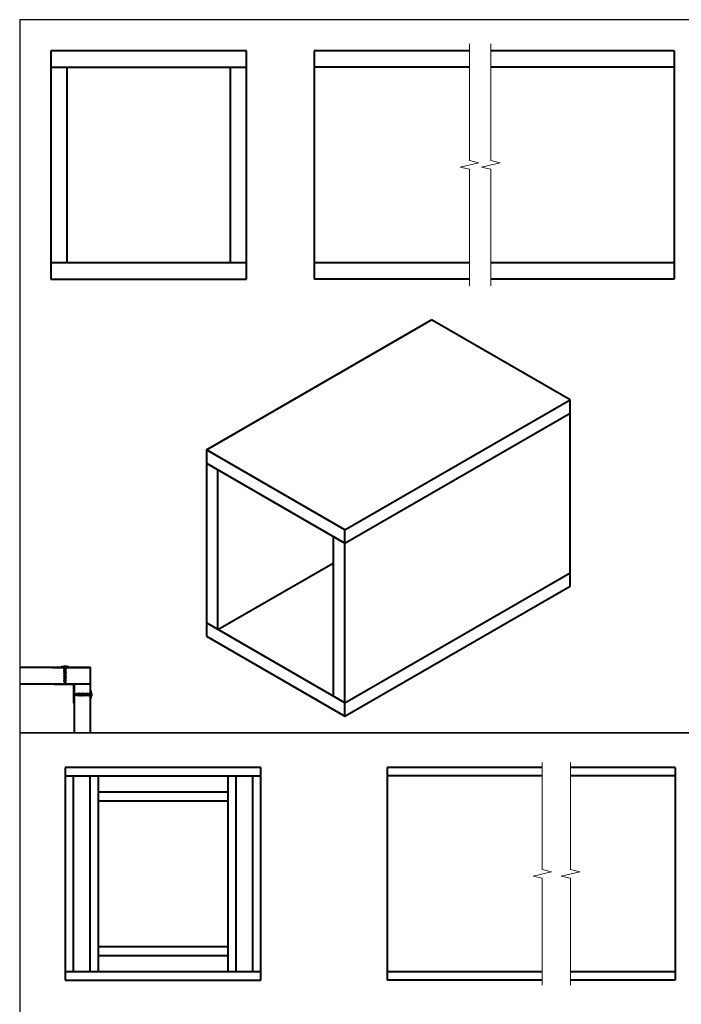
# Model space of a CAD drawing. Units: millimetres. Extents: x 3267 to 52178, y -10798 to 14666.
# Drawn here: x 4171 to 5184, y 5040 to 6549 of the extents above; entities that cross this region are included whole.
import ezdxf

# ---------------------------------------------------------------- set-up
doc = ezdxf.new("R2010")
doc.units = ezdxf.units.MM
doc.layers.add('Основная', color=1, linetype='Continuous', lineweight=40)
doc.layers.add('Тонкая', color=4, linetype='Continuous', lineweight=15)

msp = doc.modelspace()

# ---------------------------------------------------------------- linework, layer by layer
for p, q in [((4245.5, 5557.6), (4235.5, 5557.6)), ((4235.5, 5556.1), (4245.5, 5556.1)), ((4240.1, 5558.6), (4240.1, 5558.3)), ((4240.1, 5558.3), (4240.8, 5558.3)), ((4240.8, 5558.6), (4240.8, 5558.3)), ((4279.6, 5519.7), (4279.6, 5509.7)), ((4281.1, 5509.7), (4281.1, 5519.7)), ((4282.1, 5515), (4281.8, 5515)), ((4281.8, 5515), (4281.8, 5514.3)), ((4282.1, 5514.3), (4281.8, 5514.3))]:
    msp.add_line(p, q)
at = {"linetype": 'Continuous', "lineweight": 15}
for p, q in [((4239, 5555.1), (4238.1, 5554.7)), ((4239, 5556.1), (4239, 5555)), ((4239, 5554), (4239, 5552.5)), ((4242, 5553.9), (4242, 5556.1)), ((4239, 5552.6), (4238.1, 5552.2)), ((4239, 5550.1), (4238.1, 5549.7)), ((4239, 5547.6), (4238.1, 5547.2)), ((4239, 5545.1), (4238.1, 5544.7)), ((4239, 5542.6), (4238.1, 5542.2)), ((4239, 5540.1), (4238.1, 5539.7)), ((4239, 5551.5), (4239, 5550)), ((4239, 5549), (4239, 5547.5)), ((4239, 5546.5), (4239, 5545)), ((4239, 5544), (4239, 5542.5)), ((4239, 5541.5), (4239, 5540)), ((4239, 5539), (4239, 5537.5)), ((4242, 5551.4), (4242, 5552.8)), ((4242, 5548.9), (4242, 5550.3)), ((4242, 5546.4), (4242, 5547.8)), ((4242, 5543.9), (4242, 5545.3)), ((4242, 5541.4), (4242, 5542.8)), ((4242, 5538.9), (4242, 5540.3)), ((4239, 5537.6), (4238.1, 5537.2)), ((4239, 5536.5), (4239, 5535.2)), ((4239, 5535.2), (4239.1, 5535)), ((4239.4, 5533.9), (4240.5, 5530.2)), ((4239.6, 5532.9), (4239.7, 5532.8)), ((4240.5, 5530.2), (4241.3, 5532.7)), ((4241.6, 5533.8), (4242, 5535.2)), ((4242, 5536.4), (4242, 5537.8)), ((4242, 5535.2), (4242, 5535.3)), ((4257.3, 5515.8), (4253.6, 5514.7)), ((4253.6, 5514.7), (4256.2, 5513.9)), ((4256.3, 5515.6), (4256.2, 5515.4)), ((4257.3, 5513.5), (4258.6, 5513.2)), ((4258.6, 5516.2), (4258.4, 5516.1)), ((4259.9, 5516.2), (4258.6, 5516.2)), ((4258.6, 5513.2), (4258.7, 5513.2)), ((4259.8, 5513.2), (4261.2, 5513.2)), ((4261, 5516.2), (4260.6, 5517)), ((4262.4, 5516.2), (4260.9, 5516.2)), ((4262.3, 5513.2), (4263.7, 5513.2)), ((4263.5, 5516.2), (4263.1, 5517)), ((4264.9, 5516.2), (4263.4, 5516.2)), ((4264.8, 5513.2), (4266.2, 5513.2)), ((4266, 5516.2), (4265.6, 5517)), ((4267.4, 5516.2), (4265.9, 5516.2)), ((4267.3, 5513.2), (4268.7, 5513.2)), ((4268.5, 5516.2), (4268.1, 5517)), ((4269.9, 5516.2), (4268.4, 5516.2)), ((4269.8, 5513.2), (4271.2, 5513.2)), ((4271, 5516.2), (4270.6, 5517)), ((4272.4, 5516.2), (4270.9, 5516.2)), ((4272.3, 5513.2), (4273.7, 5513.2)), ((4273.5, 5516.2), (4273.1, 5517)), ((4274.9, 5516.2), (4273.4, 5516.2)), ((4274.8, 5513.2), (4276.2, 5513.2)), ((4276, 5516.2), (4275.6, 5517)), ((4277.4, 5516.2), (4275.9, 5516.2)), ((4277.3, 5513.2), (4279.6, 5513.2)), ((4278.5, 5516.2), (4278.1, 5517)), ((4279.6, 5516.2), (4278.4, 5516.2))]:
    msp.add_line(p, q, dxfattribs=at)
for points in [[(5227.6, 6548.9), (4171.1, 6548.9), (4171.1, 5455.9), (5227.6, 5455.9)], [(5227.6, 5455.9), (4171.1, 5455.9), (4171.1, 4362.9), (5227.6, 4362.9)]]:
    msp.add_lwpolyline(points, close=True)
at = {"linetype": 'Continuous', "lineweight": 15, "flags": 128}
for points in [[(4239.6, 5533.1), (4239.6, 5533), (4239.5, 5533), (4239.5, 5532.9), (4239.6, 5532.9)], [(4256.5, 5515.5), (4256.4, 5515.6), (4256.4, 5515.6), (4256.3, 5515.6), (4256.3, 5515.6)]]:
    msp.add_lwpolyline(points, dxfattribs=at)
for centre, radius, start, end in [((4235.5, 5556.8), 0.75, 90, 270), ((4240.5, 5552), 6.55, 92.9963, 122.0681), ((4240.5, 5552), 6.55, 57.9319, 87.0037), ((4245.5, 5556.8), 0.75, 270, 90), ((4280.3, 5519.7), 0.75, 0, 180), ((4280.3, 5509.7), 0.75, 180, 0), ((4275.5, 5514.7), 6.55, 2.9963, 32.0681), ((4275.5, 5514.7), 6.55, 327.9319, 357.0037)]:
    msp.add_arc(centre, radius, start, end)
at = {"linetype": 'Continuous', "lineweight": 15}
for points, knots in [([(4238.1, 5554.7), (4238.1, 5554.7), (4238, 5554.6), (4238, 5554.5), (4238, 5554.4), (4238.3, 5554.3), (4238.7, 5554.2), (4239.2, 5554.1), (4239.8, 5554), (4240.5, 5553.9), (4241.1, 5553.8), (4241.7, 5553.7), (4242.3, 5553.6), (4242.7, 5553.5), (4242.9, 5553.4), (4243, 5553.3), (4243, 5553.2), (4242.9, 5553.2), (4242.8, 5553.2)], [0, 0, 0, 0, 0.017208, 0.086328, 0.155447, 0.223992, 0.293411, 0.361817, 0.431135, 0.499957, 0.568779, 0.638098, 0.706504, 0.775923, 0.844468, 0.913587, 0.982706, 1, 1, 1, 1]), ([(4238.1, 5554.4), (4238.3, 5554.3), (4238.7, 5554.1), (4239, 5553.9), (4239.2, 5553.9)], [0, 0, 0, 0, 0.594213, 1, 1, 1, 1]), ([(4241.8, 5554), (4241.7, 5554), (4241.6, 5554.1), (4241.2, 5554.2), (4240.9, 5554.3), (4240.5, 5554.4), (4240.1, 5554.5), (4239.7, 5554.6), (4239.4, 5554.7), (4239.2, 5554.8), (4239, 5554.9), (4239, 5555), (4239, 5555)], [0, 0, 0, 0, 0.099587, 0.198846, 0.299534, 0.399444, 0.499354, 0.600043, 0.699302, 0.800148, 0.899624, 1, 1, 1, 1]), ([(4239.2, 5553.9), (4239.2, 5553.9), (4239.2, 5553.8), (4239.4, 5553.8), (4239.7, 5553.7), (4240.1, 5553.6), (4240.5, 5553.5), (4240.9, 5553.4), (4241.2, 5553.2), (4241.6, 5553.1), (4241.8, 5553), (4242, 5552.9), (4242, 5552.9), (4242, 5552.8)], [0, 0, 0, 0, 0.00022, 0.100917, 0.200029, 0.300569, 0.400332, 0.500094, 0.600634, 0.699746, 0.800443, 0.899773, 1, 1, 1, 1]), ([(4242.9, 5553.4), (4242.5, 5553.6), (4242.2, 5553.7), (4241.8, 5553.9), (4241.8, 5554)], [0, 0, 0, 0, 0.8585, 1, 1, 1, 1]), ([(4238.1, 5552.2), (4238.1, 5552.2), (4238, 5552.1), (4238, 5552), (4238, 5551.9), (4238.3, 5551.8), (4238.7, 5551.7), (4239.2, 5551.6), (4239.8, 5551.5), (4240.5, 5551.4), (4241.1, 5551.3), (4241.7, 5551.2), (4242.3, 5551.1), (4242.7, 5551), (4242.9, 5550.9), (4243, 5550.8), (4243, 5550.7), (4242.9, 5550.7), (4242.8, 5550.7)], [0, 0, 0, 0, 0.017208, 0.086328, 0.155447, 0.223992, 0.293411, 0.361817, 0.431135, 0.499957, 0.568779, 0.638098, 0.706504, 0.775923, 0.844468, 0.913587, 0.982706, 1, 1, 1, 1]), ([(4238.1, 5549.7), (4238.1, 5549.7), (4238, 5549.6), (4238, 5549.5), (4238, 5549.4), (4238.3, 5549.3), (4238.7, 5549.2), (4239.2, 5549.1), (4239.8, 5549), (4240.5, 5548.9), (4241.1, 5548.8), (4241.7, 5548.7), (4242.3, 5548.6), (4242.7, 5548.5), (4242.9, 5548.4), (4243, 5548.3), (4243, 5548.2), (4242.9, 5548.2), (4242.8, 5548.2)], [0, 0, 0, 0, 0.017208, 0.086328, 0.155447, 0.223992, 0.293411, 0.361817, 0.431135, 0.499957, 0.568779, 0.638098, 0.706504, 0.775923, 0.844468, 0.913587, 0.982706, 1, 1, 1, 1]), ([(4238.1, 5547.2), (4238.1, 5547.2), (4238, 5547.1), (4238, 5547), (4238, 5546.9), (4238.3, 5546.8), (4238.7, 5546.7), (4239.2, 5546.6), (4239.8, 5546.5), (4240.5, 5546.4), (4241.1, 5546.3), (4241.7, 5546.2), (4242.3, 5546.1), (4242.7, 5546), (4242.9, 5545.9), (4243, 5545.8), (4243, 5545.7), (4242.9, 5545.7), (4242.8, 5545.7)], [0, 0, 0, 0, 0.017208, 0.086328, 0.155447, 0.223992, 0.293411, 0.361817, 0.431135, 0.499957, 0.568779, 0.638098, 0.706504, 0.775923, 0.844468, 0.913587, 0.982706, 1, 1, 1, 1]), ([(4238.1, 5544.7), (4238.1, 5544.7), (4238, 5544.6), (4238, 5544.5), (4238, 5544.4), (4238.3, 5544.3), (4238.7, 5544.2), (4239.2, 5544.1), (4239.8, 5544), (4240.5, 5543.9), (4241.1, 5543.8), (4241.7, 5543.7), (4242.3, 5543.6), (4242.7, 5543.5), (4242.9, 5543.4), (4243, 5543.3), (4243, 5543.2), (4242.9, 5543.2), (4242.8, 5543.2)], [0, 0, 0, 0, 0.017208, 0.086328, 0.155447, 0.223992, 0.293411, 0.361817, 0.431135, 0.499957, 0.568779, 0.638098, 0.706504, 0.775923, 0.844468, 0.913587, 0.982706, 1, 1, 1, 1]), ([(4238.1, 5542.2), (4238.1, 5542.2), (4238, 5542.1), (4238, 5542), (4238, 5541.9), (4238.3, 5541.8), (4238.7, 5541.7), (4239.2, 5541.6), (4239.8, 5541.5), (4240.5, 5541.4), (4241.1, 5541.3), (4241.7, 5541.2), (4242.3, 5541.1), (4242.7, 5541), (4242.9, 5540.9), (4243, 5540.8), (4243, 5540.7), (4242.9, 5540.7), (4242.8, 5540.7)], [0, 0, 0, 0, 0.017208, 0.086328, 0.155447, 0.223992, 0.293411, 0.361817, 0.431135, 0.499957, 0.568779, 0.638098, 0.706504, 0.775923, 0.844468, 0.913587, 0.982706, 1, 1, 1, 1]), ([(4238.1, 5539.7), (4238.1, 5539.7), (4238, 5539.6), (4238, 5539.5), (4238, 5539.4), (4238.3, 5539.3), (4238.7, 5539.2), (4239.2, 5539.1), (4239.8, 5539), (4240.5, 5538.9), (4241.1, 5538.8), (4241.7, 5538.7), (4242.3, 5538.6), (4242.7, 5538.5), (4242.9, 5538.4), (4243, 5538.3), (4243, 5538.2), (4242.9, 5538.2), (4242.8, 5538.2)], [0, 0, 0, 0, 0.017208, 0.086328, 0.155447, 0.223992, 0.293411, 0.361817, 0.431135, 0.499957, 0.568779, 0.638098, 0.706504, 0.775923, 0.844468, 0.913587, 0.982706, 1, 1, 1, 1]), ([(4238.1, 5551.9), (4238.3, 5551.8), (4238.7, 5551.6), (4239, 5551.4), (4239.2, 5551.4)], [0, 0, 0, 0, 0.594213, 1, 1, 1, 1]), ([(4238.1, 5549.4), (4238.3, 5549.3), (4238.7, 5549.1), (4239, 5548.9), (4239.2, 5548.9)], [0, 0, 0, 0, 0.5942128, 1, 1, 1, 1]), ([(4238.1, 5546.9), (4238.3, 5546.8), (4238.7, 5546.6), (4239, 5546.4), (4239.2, 5546.4)], [0, 0, 0, 0, 0.5942128, 1, 1, 1, 1]), ([(4238.1, 5544.4), (4238.3, 5544.3), (4238.7, 5544.1), (4239, 5543.9), (4239.2, 5543.9)], [0, 0, 0, 0, 0.594213, 1, 1, 1, 1]), ([(4238.1, 5541.9), (4238.3, 5541.8), (4238.7, 5541.6), (4239, 5541.4), (4239.2, 5541.4)], [0, 0, 0, 0, 0.594213, 1, 1, 1, 1]), ([(4238.1, 5539.4), (4238.3, 5539.3), (4238.7, 5539.1), (4239, 5538.9), (4239.2, 5538.9)], [0, 0, 0, 0, 0.594213, 1, 1, 1, 1]), ([(4241.8, 5551.5), (4241.7, 5551.5), (4241.6, 5551.6), (4241.2, 5551.7), (4240.9, 5551.8), (4240.5, 5551.9), (4240.1, 5552), (4239.7, 5552.1), (4239.4, 5552.2), (4239.2, 5552.3), (4239, 5552.4), (4239, 5552.5), (4239, 5552.5)], [0, 0, 0, 0, 0.099587, 0.198846, 0.299534, 0.399444, 0.499354, 0.600043, 0.699302, 0.800148, 0.899624, 1, 1, 1, 1]), ([(4241.8, 5549), (4241.7, 5549), (4241.6, 5549.1), (4241.2, 5549.2), (4240.9, 5549.3), (4240.5, 5549.4), (4240.1, 5549.5), (4239.7, 5549.6), (4239.4, 5549.7), (4239.2, 5549.8), (4239, 5549.9), (4239, 5550), (4239, 5550)], [0, 0, 0, 0, 0.099587, 0.198846, 0.299534, 0.399444, 0.499354, 0.600043, 0.699302, 0.800148, 0.899624, 1, 1, 1, 1]), ([(4241.8, 5546.5), (4241.7, 5546.5), (4241.6, 5546.6), (4241.2, 5546.7), (4240.9, 5546.8), (4240.5, 5546.9), (4240.1, 5547), (4239.7, 5547.1), (4239.4, 5547.2), (4239.2, 5547.3), (4239, 5547.4), (4239, 5547.5), (4239, 5547.5)], [0, 0, 0, 0, 0.099587, 0.198846, 0.299534, 0.399444, 0.499354, 0.600043, 0.699302, 0.800148, 0.899624, 1, 1, 1, 1]), ([(4241.8, 5544), (4241.7, 5544), (4241.6, 5544.1), (4241.2, 5544.2), (4240.9, 5544.3), (4240.5, 5544.4), (4240.1, 5544.5), (4239.7, 5544.6), (4239.4, 5544.7), (4239.2, 5544.8), (4239, 5544.9), (4239, 5545), (4239, 5545)], [0, 0, 0, 0, 0.099587, 0.198846, 0.299534, 0.399444, 0.499354, 0.600043, 0.699302, 0.800148, 0.899624, 1, 1, 1, 1]), ([(4241.8, 5541.5), (4241.7, 5541.5), (4241.6, 5541.6), (4241.2, 5541.7), (4240.9, 5541.8), (4240.5, 5541.9), (4240.1, 5542), (4239.7, 5542.1), (4239.4, 5542.2), (4239.2, 5542.3), (4239, 5542.4), (4239, 5542.5), (4239, 5542.5)], [0, 0, 0, 0, 0.099587, 0.198846, 0.299534, 0.399444, 0.499354, 0.600043, 0.699302, 0.800148, 0.899624, 1, 1, 1, 1]), ([(4241.8, 5539), (4241.7, 5539), (4241.6, 5539.1), (4241.2, 5539.2), (4240.9, 5539.3), (4240.5, 5539.4), (4240.1, 5539.5), (4239.7, 5539.6), (4239.4, 5539.7), (4239.2, 5539.8), (4239, 5539.9), (4239, 5540), (4239, 5540)], [0, 0, 0, 0, 0.099587, 0.198846, 0.299534, 0.399444, 0.499354, 0.600043, 0.699302, 0.800148, 0.899624, 1, 1, 1, 1]), ([(4239.2, 5551.4), (4239.2, 5551.4), (4239.2, 5551.3), (4239.4, 5551.3), (4239.7, 5551.2), (4240.1, 5551.1), (4240.5, 5551), (4240.9, 5550.9), (4241.2, 5550.7), (4241.6, 5550.6), (4241.8, 5550.5), (4242, 5550.4), (4242, 5550.4), (4242, 5550.3)], [0, 0, 0, 0, 0.00022, 0.100917, 0.200029, 0.300569, 0.400332, 0.500094, 0.600634, 0.699746, 0.800443, 0.899773, 1, 1, 1, 1]), ([(4239.2, 5548.9), (4239.2, 5548.9), (4239.2, 5548.8), (4239.4, 5548.8), (4239.7, 5548.7), (4240.1, 5548.6), (4240.5, 5548.5), (4240.9, 5548.4), (4241.2, 5548.2), (4241.6, 5548.1), (4241.8, 5548), (4242, 5547.9), (4242, 5547.9), (4242, 5547.8)], [0, 0, 0, 0, 0.00022, 0.100917, 0.200029, 0.300569, 0.400332, 0.500094, 0.600634, 0.699746, 0.800443, 0.899773, 1, 1, 1, 1]), ([(4239.2, 5546.4), (4239.2, 5546.4), (4239.2, 5546.3), (4239.4, 5546.3), (4239.7, 5546.2), (4240.1, 5546.1), (4240.5, 5546), (4240.9, 5545.9), (4241.2, 5545.7), (4241.6, 5545.6), (4241.8, 5545.5), (4242, 5545.4), (4242, 5545.4), (4242, 5545.3)], [0, 0, 0, 0, 0.00022, 0.100917, 0.200029, 0.300569, 0.400332, 0.500094, 0.600634, 0.699746, 0.800443, 0.899773, 1, 1, 1, 1]), ([(4239.2, 5543.9), (4239.2, 5543.9), (4239.2, 5543.8), (4239.4, 5543.8), (4239.7, 5543.7), (4240.1, 5543.6), (4240.5, 5543.5), (4240.9, 5543.4), (4241.2, 5543.2), (4241.6, 5543.1), (4241.8, 5543), (4242, 5542.9), (4242, 5542.9), (4242, 5542.8)], [0, 0, 0, 0, 0.00022, 0.100917, 0.200029, 0.300569, 0.400332, 0.500094, 0.600634, 0.699746, 0.800443, 0.899773, 1, 1, 1, 1]), ([(4239.2, 5541.4), (4239.2, 5541.4), (4239.2, 5541.3), (4239.4, 5541.3), (4239.7, 5541.2), (4240.1, 5541.1), (4240.5, 5541), (4240.9, 5540.9), (4241.2, 5540.7), (4241.6, 5540.6), (4241.8, 5540.5), (4242, 5540.4), (4242, 5540.4), (4242, 5540.3)], [0, 0, 0, 0, 0.00022, 0.100917, 0.200029, 0.300569, 0.400332, 0.500094, 0.600634, 0.699746, 0.800443, 0.899773, 1, 1, 1, 1]), ([(4239.2, 5538.9), (4239.2, 5538.9), (4239.2, 5538.8), (4239.4, 5538.8), (4239.7, 5538.7), (4240.1, 5538.6), (4240.5, 5538.5), (4240.9, 5538.4), (4241.2, 5538.2), (4241.6, 5538.1), (4241.8, 5538), (4242, 5537.9), (4242, 5537.9), (4242, 5537.8)], [0, 0, 0, 0, 0.00022, 0.100917, 0.200029, 0.300569, 0.400332, 0.500094, 0.600634, 0.699746, 0.800443, 0.899773, 1, 1, 1, 1]), ([(4242.9, 5550.9), (4242.5, 5551.1), (4242.2, 5551.2), (4241.8, 5551.4), (4241.8, 5551.5)], [0, 0, 0, 0, 0.8585003, 1, 1, 1, 1]), ([(4242.9, 5548.4), (4242.5, 5548.6), (4242.2, 5548.7), (4241.8, 5548.9), (4241.8, 5549)], [0, 0, 0, 0, 0.8585, 1, 1, 1, 1]), ([(4242.9, 5545.9), (4242.5, 5546.1), (4242.2, 5546.2), (4241.8, 5546.4), (4241.8, 5546.5)], [0, 0, 0, 0, 0.8585, 1, 1, 1, 1]), ([(4242.9, 5543.4), (4242.5, 5543.6), (4242.2, 5543.7), (4241.8, 5543.9), (4241.8, 5544)], [0, 0, 0, 0, 0.8585, 1, 1, 1, 1]), ([(4242.9, 5540.9), (4242.5, 5541.1), (4242.2, 5541.2), (4241.8, 5541.4), (4241.8, 5541.5)], [0, 0, 0, 0, 0.8585, 1, 1, 1, 1]), ([(4242.9, 5538.4), (4242.5, 5538.6), (4242.2, 5538.7), (4241.8, 5538.9), (4241.8, 5539)], [0, 0, 0, 0, 0.8585, 1, 1, 1, 1]), ([(4242, 5552.7), (4242.1, 5552.8), (4242.3, 5552.9), (4242.6, 5553.1), (4242.9, 5553.2)], [0, 0, 0, 0, 0.267259, 1, 1, 1, 1]), ([(4242, 5550.2), (4242.1, 5550.3), (4242.3, 5550.4), (4242.6, 5550.6), (4242.9, 5550.7)], [0, 0, 0, 0, 0.267259, 1, 1, 1, 1]), ([(4242, 5547.7), (4242.1, 5547.8), (4242.3, 5547.9), (4242.6, 5548.1), (4242.9, 5548.2)], [0, 0, 0, 0, 0.267259, 1, 1, 1, 1]), ([(4242, 5545.2), (4242.1, 5545.3), (4242.3, 5545.4), (4242.6, 5545.6), (4242.9, 5545.7)], [0, 0, 0, 0, 0.267259, 1, 1, 1, 1]), ([(4242, 5542.7), (4242.1, 5542.8), (4242.3, 5542.9), (4242.6, 5543.1), (4242.9, 5543.2)], [0, 0, 0, 0, 0.267259, 1, 1, 1, 1]), ([(4242, 5540.2), (4242.1, 5540.3), (4242.3, 5540.4), (4242.6, 5540.6), (4242.9, 5540.7)], [0, 0, 0, 0, 0.267259, 1, 1, 1, 1]), ([(4238.1, 5537.2), (4238.1, 5537.2), (4238, 5537.1), (4238, 5537), (4238, 5536.9), (4238.3, 5536.8), (4238.7, 5536.7), (4239.2, 5536.6), (4239.8, 5536.5), (4240.5, 5536.4), (4241.1, 5536.3), (4241.7, 5536.2), (4242.3, 5536.1), (4242.7, 5536), (4242.9, 5535.9), (4243, 5535.8), (4243, 5535.7), (4242.9, 5535.7), (4242.8, 5535.7)], [0, 0, 0, 0, 0.017208, 0.086328, 0.155447, 0.223992, 0.293411, 0.361817, 0.431135, 0.499957, 0.568779, 0.638098, 0.706504, 0.775923, 0.844468, 0.913587, 0.982706, 1, 1, 1, 1]), ([(4238.1, 5536.9), (4238.3, 5536.8), (4238.7, 5536.6), (4239, 5536.4), (4239.2, 5536.4)], [0, 0, 0, 0, 0.594213, 1, 1, 1, 1]), ([(4238.3, 5534.7), (4238.3, 5534.7), (4238.2, 5534.6), (4238.1, 5534.5), (4238.3, 5534.4), (4238.5, 5534.3), (4238.9, 5534.2), (4239.4, 5534.1), (4239.9, 5534), (4240.5, 5533.9), (4241, 5533.8), (4241.5, 5533.7), (4241.9, 5533.6), (4242.2, 5533.5), (4242.4, 5533.4), (4242.4, 5533.3), (4242.4, 5533.2), (4242.3, 5533.2), (4242.2, 5533.1)], [0, 0, 0, 0, 0.037761, 0.11082, 0.182925, 0.25408, 0.324291, 0.393551, 0.461861, 0.52923, 0.595647, 0.661118, 0.725648, 0.789229, 0.851864, 0.91356, 0.97431, 1, 1, 1, 1]), ([(4239, 5535.1), (4239, 5535.1), (4238.9, 5535), (4238.6, 5534.9), (4238.4, 5534.8), (4238.3, 5534.7)], [0, 0, 0, 0, 0.1402433, 0.5398739, 1, 1, 1, 1]), ([(4238.3, 5534.4), (4238.6, 5534.3), (4239, 5534.1), (4239.4, 5533.9), (4239.6, 5533.8)], [0, 0, 0, 0, 0.557588, 1, 1, 1, 1]), ([(4241.8, 5536.5), (4241.7, 5536.5), (4241.6, 5536.6), (4241.2, 5536.7), (4240.9, 5536.8), (4240.5, 5536.9), (4240.1, 5537), (4239.7, 5537.1), (4239.4, 5537.2), (4239.2, 5537.3), (4239, 5537.4), (4239, 5537.5), (4239, 5537.5)], [0, 0, 0, 0, 0.099587, 0.198846, 0.299534, 0.399444, 0.499354, 0.600043, 0.699302, 0.800148, 0.899624, 1, 1, 1, 1]), ([(4241.3, 5534), (4241.3, 5534), (4241.2, 5534.1), (4240.9, 5534.2), (4240.5, 5534.3), (4240.1, 5534.5), (4239.7, 5534.6), (4239.3, 5534.7), (4239.1, 5534.8), (4239.1, 5534.9), (4239.1, 5535)], [0, 0, 0, 0, 0.052197, 0.182291, 0.316148, 0.453783, 0.595169, 0.740327, 0.88928, 1, 1, 1, 1]), ([(4239.2, 5536.4), (4239.2, 5536.4), (4239.2, 5536.3), (4239.4, 5536.3), (4239.7, 5536.2), (4240.1, 5536.1), (4240.5, 5536), (4240.9, 5535.9), (4241.2, 5535.7), (4241.6, 5535.6), (4241.8, 5535.5), (4242, 5535.4), (4242, 5535.4), (4242, 5535.3)], [0, 0, 0, 0, 0.00022, 0.100917, 0.200029, 0.300569, 0.400332, 0.500094, 0.600634, 0.699746, 0.800443, 0.899773, 1, 1, 1, 1]), ([(4239.6, 5533.8), (4239.6, 5533.8), (4239.7, 5533.7), (4239.9, 5533.6), (4240.3, 5533.5), (4240.6, 5533.3), (4241, 5533.2), (4241.2, 5533), (4241.3, 5532.9), (4241.3, 5532.8), (4241.2, 5532.8)], [0, 0, 0, 0, 0.0142478, 0.1751563, 0.3310525, 0.4819672, 0.6279379, 0.7690088, 0.9052327, 1, 1, 1, 1]), ([(4241.2, 5532.6), (4241.3, 5532.6), (4241.5, 5532.8), (4241.9, 5533), (4242.1, 5533.1), (4242.3, 5533.1)], [0, 0, 0, 0, 0.275174, 0.617696, 1, 1, 1, 1]), ([(4242.3, 5533.5), (4242.2, 5533.5), (4242, 5533.6), (4241.8, 5533.7), (4241.6, 5533.9), (4241.4, 5534), (4241.3, 5534)], [0, 0, 0, 0, 0.225808, 0.491, 0.791846, 1, 1, 1, 1]), ([(4242.9, 5535.9), (4242.5, 5536.1), (4242.2, 5536.2), (4241.8, 5536.4), (4241.8, 5536.5)], [0, 0, 0, 0, 0.8585, 1, 1, 1, 1]), ([(4242, 5537.7), (4242.1, 5537.8), (4242.3, 5537.9), (4242.6, 5538.1), (4242.9, 5538.2)], [0, 0, 0, 0, 0.267259, 1, 1, 1, 1]), ([(4242, 5535.2), (4242.1, 5535.3), (4242.3, 5535.4), (4242.6, 5535.6), (4242.9, 5535.7)], [0, 0, 0, 0, 0.267259, 1, 1, 1, 1]), ([(4256, 5513.9), (4256.1, 5513.8), (4256.2, 5513.6), (4256.4, 5513.3), (4256.5, 5513), (4256.6, 5512.9)], [0, 0, 0, 0, 0.275174, 0.617696, 1, 1, 1, 1]), ([(4257.2, 5515.5), (4257.2, 5515.5), (4257.1, 5515.5), (4257, 5515.2), (4256.9, 5514.9), (4256.7, 5514.5), (4256.6, 5514.2), (4256.4, 5514), (4256.3, 5513.9), (4256.2, 5513.9), (4256.2, 5513.9)], [0, 0, 0, 0, 0.0142478, 0.1751563, 0.3310525, 0.4819672, 0.6279379, 0.7690088, 0.9052327, 1, 1, 1, 1]), ([(4258.1, 5516.8), (4258.1, 5516.8), (4258, 5517), (4258, 5517), (4257.9, 5516.9), (4257.7, 5516.6), (4257.6, 5516.2), (4257.5, 5515.8), (4257.4, 5515.2), (4257.3, 5514.7), (4257.2, 5514.1), (4257.1, 5513.6), (4257, 5513.2), (4256.9, 5512.9), (4256.8, 5512.7), (4256.7, 5512.7), (4256.6, 5512.8), (4256.6, 5512.9), (4256.6, 5512.9)], [0, 0, 0, 0, 0.037761, 0.11082, 0.182925, 0.25408, 0.324291, 0.393551, 0.461861, 0.52923, 0.595647, 0.661118, 0.725648, 0.789229, 0.851864, 0.91356, 0.97431, 1, 1, 1, 1]), ([(4256.9, 5512.9), (4256.9, 5512.9), (4257, 5513.1), (4257.1, 5513.3), (4257.3, 5513.6), (4257.4, 5513.7), (4257.4, 5513.8)], [0, 0, 0, 0, 0.225808, 0.491, 0.791846, 1, 1, 1, 1]), ([(4257.8, 5516.8), (4257.7, 5516.6), (4257.5, 5516.1), (4257.3, 5515.7), (4257.2, 5515.5)], [0, 0, 0, 0, 0.557588, 1, 1, 1, 1]), ([(4257.4, 5513.8), (4257.4, 5513.8), (4257.5, 5513.9), (4257.6, 5514.2), (4257.7, 5514.6), (4257.9, 5515), (4258, 5515.5), (4258.1, 5515.8), (4258.3, 5516), (4258.3, 5516.1), (4258.4, 5516.1)], [0, 0, 0, 0, 0.052197, 0.182291, 0.316148, 0.453783, 0.595169, 0.740327, 0.88928, 1, 1, 1, 1]), ([(4258.5, 5516.1), (4258.5, 5516.2), (4258.4, 5516.3), (4258.3, 5516.5), (4258.2, 5516.7), (4258.1, 5516.8)], [0, 0, 0, 0, 0.1402433, 0.5398739, 1, 1, 1, 1]), ([(4258.6, 5513.2), (4258.7, 5513.1), (4258.8, 5512.8), (4259, 5512.5), (4259.1, 5512.3)], [0, 0, 0, 0, 0.267259, 1, 1, 1, 1]), ([(4259.8, 5516), (4259.8, 5516), (4259.7, 5515.9), (4259.7, 5515.7), (4259.6, 5515.4), (4259.5, 5515), (4259.4, 5514.7), (4259.3, 5514.3), (4259.2, 5513.9), (4259.1, 5513.6), (4258.9, 5513.3), (4258.8, 5513.2), (4258.8, 5513.2), (4258.7, 5513.2)], [0, 0, 0, 0, 0.00022, 0.100917, 0.200029, 0.300569, 0.400332, 0.500094, 0.600634, 0.699746, 0.800443, 0.899773, 1, 1, 1, 1]), ([(4260.6, 5517), (4260.6, 5517), (4260.5, 5517.1), (4260.5, 5517.2), (4260.4, 5517.1), (4260.3, 5516.8), (4260.1, 5516.4), (4260, 5515.9), (4259.9, 5515.3), (4259.8, 5514.7), (4259.7, 5514), (4259.6, 5513.4), (4259.5, 5512.9), (4259.4, 5512.5), (4259.3, 5512.2), (4259.2, 5512.1), (4259.1, 5512.2), (4259.1, 5512.3), (4259.1, 5512.3)], [0, 0, 0, 0, 0.017208, 0.086328, 0.155447, 0.223992, 0.293411, 0.361817, 0.431135, 0.499957, 0.568779, 0.638098, 0.706504, 0.775923, 0.844468, 0.913587, 0.982706, 1, 1, 1, 1]), ([(4259.3, 5512.3), (4259.5, 5512.6), (4259.7, 5512.9), (4259.9, 5513.3), (4259.9, 5513.3)], [0, 0, 0, 0, 0.8585, 1, 1, 1, 1]), ([(4260.3, 5517), (4260.2, 5516.8), (4260, 5516.4), (4259.9, 5516.1), (4259.8, 5516)], [0, 0, 0, 0, 0.594213, 1, 1, 1, 1]), ([(4259.9, 5513.4), (4259.9, 5513.4), (4260, 5513.6), (4260.1, 5513.9), (4260.2, 5514.3), (4260.3, 5514.7), (4260.4, 5515), (4260.5, 5515.4), (4260.6, 5515.7), (4260.7, 5516), (4260.8, 5516.1), (4260.9, 5516.1), (4260.9, 5516.2)], [0, 0, 0, 0, 0.099587, 0.198846, 0.299534, 0.399444, 0.499354, 0.600043, 0.699302, 0.800148, 0.899624, 1, 1, 1, 1]), ([(4261.1, 5513.2), (4261.2, 5513.1), (4261.3, 5512.8), (4261.5, 5512.5), (4261.6, 5512.3)], [0, 0, 0, 0, 0.267259, 1, 1, 1, 1]), ([(4262.3, 5516), (4262.3, 5516), (4262.2, 5515.9), (4262.2, 5515.7), (4262.1, 5515.4), (4262, 5515), (4261.9, 5514.7), (4261.8, 5514.3), (4261.7, 5513.9), (4261.6, 5513.6), (4261.4, 5513.3), (4261.3, 5513.2), (4261.3, 5513.2), (4261.2, 5513.2)], [0, 0, 0, 0, 0.00022, 0.100917, 0.200029, 0.300569, 0.400332, 0.500094, 0.600634, 0.699746, 0.800443, 0.899773, 1, 1, 1, 1]), ([(4263.1, 5517), (4263.1, 5517), (4263, 5517.1), (4263, 5517.2), (4262.9, 5517.1), (4262.8, 5516.8), (4262.6, 5516.4), (4262.5, 5515.9), (4262.4, 5515.3), (4262.3, 5514.7), (4262.2, 5514), (4262.1, 5513.4), (4262, 5512.9), (4261.9, 5512.5), (4261.8, 5512.2), (4261.7, 5512.1), (4261.6, 5512.2), (4261.6, 5512.3), (4261.6, 5512.3)], [0, 0, 0, 0, 0.017208, 0.086328, 0.155447, 0.223992, 0.293411, 0.361817, 0.431135, 0.499957, 0.568779, 0.638098, 0.706504, 0.775923, 0.844468, 0.913587, 0.982706, 1, 1, 1, 1]), ([(4261.8, 5512.3), (4262, 5512.6), (4262.2, 5512.9), (4262.4, 5513.3), (4262.4, 5513.3)], [0, 0, 0, 0, 0.8585, 1, 1, 1, 1]), ([(4262.8, 5517), (4262.7, 5516.8), (4262.5, 5516.4), (4262.4, 5516.1), (4262.3, 5516)], [0, 0, 0, 0, 0.594213, 1, 1, 1, 1]), ([(4262.4, 5513.4), (4262.4, 5513.4), (4262.5, 5513.6), (4262.6, 5513.9), (4262.7, 5514.3), (4262.8, 5514.7), (4262.9, 5515), (4263, 5515.4), (4263.1, 5515.7), (4263.2, 5516), (4263.3, 5516.1), (4263.4, 5516.1), (4263.4, 5516.2)], [0, 0, 0, 0, 0.099587, 0.198846, 0.299534, 0.399444, 0.499354, 0.600043, 0.699302, 0.800148, 0.899624, 1, 1, 1, 1]), ([(4263.6, 5513.2), (4263.7, 5513.1), (4263.8, 5512.8), (4264, 5512.5), (4264.1, 5512.3)], [0, 0, 0, 0, 0.267259, 1, 1, 1, 1]), ([(4264.8, 5516), (4264.8, 5516), (4264.7, 5515.9), (4264.7, 5515.7), (4264.6, 5515.4), (4264.5, 5515), (4264.4, 5514.7), (4264.3, 5514.3), (4264.2, 5513.9), (4264.1, 5513.6), (4263.9, 5513.3), (4263.8, 5513.2), (4263.8, 5513.2), (4263.7, 5513.2)], [0, 0, 0, 0, 0.00022, 0.100917, 0.200029, 0.300569, 0.400332, 0.500094, 0.600634, 0.699746, 0.800443, 0.899773, 1, 1, 1, 1]), ([(4265.6, 5517), (4265.6, 5517), (4265.5, 5517.1), (4265.5, 5517.2), (4265.4, 5517.1), (4265.3, 5516.8), (4265.1, 5516.4), (4265, 5515.9), (4264.9, 5515.3), (4264.8, 5514.7), (4264.7, 5514), (4264.6, 5513.4), (4264.5, 5512.9), (4264.4, 5512.5), (4264.3, 5512.2), (4264.2, 5512.1), (4264.1, 5512.2), (4264.1, 5512.3), (4264.1, 5512.3)], [0, 0, 0, 0, 0.017208, 0.086328, 0.155447, 0.223992, 0.293411, 0.361817, 0.431135, 0.499957, 0.568779, 0.638098, 0.706504, 0.775923, 0.844468, 0.913587, 0.982706, 1, 1, 1, 1]), ([(4264.3, 5512.3), (4264.5, 5512.6), (4264.7, 5512.9), (4264.9, 5513.3), (4264.9, 5513.3)], [0, 0, 0, 0, 0.8585, 1, 1, 1, 1]), ([(4265.3, 5517), (4265.2, 5516.8), (4265, 5516.4), (4264.9, 5516.1), (4264.8, 5516)], [0, 0, 0, 0, 0.594213, 1, 1, 1, 1]), ([(4264.9, 5513.4), (4264.9, 5513.4), (4265, 5513.6), (4265.1, 5513.9), (4265.2, 5514.3), (4265.3, 5514.7), (4265.4, 5515), (4265.5, 5515.4), (4265.6, 5515.7), (4265.7, 5516), (4265.8, 5516.1), (4265.9, 5516.1), (4265.9, 5516.2)], [0, 0, 0, 0, 0.099587, 0.198846, 0.299534, 0.399444, 0.499354, 0.600043, 0.699302, 0.800148, 0.899624, 1, 1, 1, 1]), ([(4266.1, 5513.2), (4266.2, 5513.1), (4266.3, 5512.8), (4266.5, 5512.5), (4266.6, 5512.3)], [0, 0, 0, 0, 0.267259, 1, 1, 1, 1]), ([(4267.3, 5516), (4267.3, 5516), (4267.2, 5515.9), (4267.2, 5515.7), (4267.1, 5515.4), (4267, 5515), (4266.9, 5514.7), (4266.8, 5514.3), (4266.7, 5513.9), (4266.6, 5513.6), (4266.4, 5513.3), (4266.3, 5513.2), (4266.3, 5513.2), (4266.2, 5513.2)], [0, 0, 0, 0, 0.00022, 0.100917, 0.200029, 0.300569, 0.400332, 0.500094, 0.600634, 0.699746, 0.800443, 0.899773, 1, 1, 1, 1]), ([(4268.1, 5517), (4268.1, 5517), (4268, 5517.1), (4268, 5517.2), (4267.9, 5517.1), (4267.8, 5516.8), (4267.6, 5516.4), (4267.5, 5515.9), (4267.4, 5515.3), (4267.3, 5514.7), (4267.2, 5514), (4267.1, 5513.4), (4267, 5512.9), (4266.9, 5512.5), (4266.8, 5512.2), (4266.7, 5512.1), (4266.6, 5512.2), (4266.6, 5512.3), (4266.6, 5512.3)], [0, 0, 0, 0, 0.017208, 0.086328, 0.155447, 0.223992, 0.293411, 0.361817, 0.431135, 0.499957, 0.568779, 0.638098, 0.706504, 0.775923, 0.844468, 0.913587, 0.982706, 1, 1, 1, 1]), ([(4266.8, 5512.3), (4267, 5512.6), (4267.2, 5512.9), (4267.4, 5513.3), (4267.4, 5513.3)], [0, 0, 0, 0, 0.8585, 1, 1, 1, 1]), ([(4267.8, 5517), (4267.7, 5516.8), (4267.5, 5516.4), (4267.4, 5516.1), (4267.3, 5516)], [0, 0, 0, 0, 0.594213, 1, 1, 1, 1]), ([(4267.4, 5513.4), (4267.4, 5513.4), (4267.5, 5513.6), (4267.6, 5513.9), (4267.7, 5514.3), (4267.8, 5514.7), (4267.9, 5515), (4268, 5515.4), (4268.1, 5515.7), (4268.2, 5516), (4268.3, 5516.1), (4268.4, 5516.1), (4268.4, 5516.2)], [0, 0, 0, 0, 0.099587, 0.198846, 0.299534, 0.399444, 0.499354, 0.600043, 0.699302, 0.800148, 0.899624, 1, 1, 1, 1]), ([(4268.6, 5513.2), (4268.7, 5513.1), (4268.8, 5512.8), (4269, 5512.5), (4269.1, 5512.3)], [0, 0, 0, 0, 0.267259, 1, 1, 1, 1]), ([(4269.8, 5516), (4269.8, 5516), (4269.7, 5515.9), (4269.7, 5515.7), (4269.6, 5515.4), (4269.5, 5515), (4269.4, 5514.7), (4269.3, 5514.3), (4269.2, 5513.9), (4269.1, 5513.6), (4268.9, 5513.3), (4268.8, 5513.2), (4268.8, 5513.2), (4268.7, 5513.2)], [0, 0, 0, 0, 0.00022, 0.100917, 0.200029, 0.300569, 0.400332, 0.500094, 0.600634, 0.699746, 0.800443, 0.899773, 1, 1, 1, 1]), ([(4270.6, 5517), (4270.6, 5517), (4270.5, 5517.1), (4270.5, 5517.2), (4270.4, 5517.1), (4270.3, 5516.8), (4270.1, 5516.4), (4270, 5515.9), (4269.9, 5515.3), (4269.8, 5514.7), (4269.7, 5514), (4269.6, 5513.4), (4269.5, 5512.9), (4269.4, 5512.5), (4269.3, 5512.2), (4269.2, 5512.1), (4269.1, 5512.2), (4269.1, 5512.3), (4269.1, 5512.3)], [0, 0, 0, 0, 0.017208, 0.086328, 0.155447, 0.223992, 0.293411, 0.361817, 0.431135, 0.499957, 0.568779, 0.638098, 0.706504, 0.775923, 0.844468, 0.913587, 0.982706, 1, 1, 1, 1]), ([(4269.3, 5512.3), (4269.5, 5512.6), (4269.7, 5512.9), (4269.9, 5513.3), (4269.9, 5513.3)], [0, 0, 0, 0, 0.8585, 1, 1, 1, 1]), ([(4270.3, 5517), (4270.2, 5516.8), (4270, 5516.4), (4269.9, 5516.1), (4269.8, 5516)], [0, 0, 0, 0, 0.5942128, 1, 1, 1, 1]), ([(4269.9, 5513.4), (4269.9, 5513.4), (4270, 5513.6), (4270.1, 5513.9), (4270.2, 5514.3), (4270.3, 5514.7), (4270.4, 5515), (4270.5, 5515.4), (4270.6, 5515.7), (4270.7, 5516), (4270.8, 5516.1), (4270.9, 5516.1), (4270.9, 5516.2)], [0, 0, 0, 0, 0.099587, 0.198846, 0.299534, 0.399444, 0.499354, 0.600043, 0.699302, 0.800148, 0.899624, 1, 1, 1, 1]), ([(4271.1, 5513.2), (4271.2, 5513.1), (4271.3, 5512.8), (4271.5, 5512.5), (4271.6, 5512.3)], [0, 0, 0, 0, 0.267259, 1, 1, 1, 1]), ([(4272.3, 5516), (4272.3, 5516), (4272.2, 5515.9), (4272.2, 5515.7), (4272.1, 5515.4), (4272, 5515), (4271.9, 5514.7), (4271.8, 5514.3), (4271.7, 5513.9), (4271.6, 5513.6), (4271.4, 5513.3), (4271.3, 5513.2), (4271.3, 5513.2), (4271.2, 5513.2)], [0, 0, 0, 0, 0.00022, 0.100917, 0.200029, 0.300569, 0.400332, 0.500094, 0.600634, 0.699746, 0.800443, 0.899773, 1, 1, 1, 1]), ([(4273.1, 5517), (4273.1, 5517), (4273, 5517.1), (4273, 5517.2), (4272.9, 5517.1), (4272.8, 5516.8), (4272.6, 5516.4), (4272.5, 5515.9), (4272.4, 5515.3), (4272.3, 5514.7), (4272.2, 5514), (4272.1, 5513.4), (4272, 5512.9), (4271.9, 5512.5), (4271.8, 5512.2), (4271.7, 5512.1), (4271.6, 5512.2), (4271.6, 5512.3), (4271.6, 5512.3)], [0, 0, 0, 0, 0.017208, 0.086328, 0.155447, 0.223992, 0.293411, 0.361817, 0.431135, 0.499957, 0.568779, 0.638098, 0.706504, 0.775923, 0.844468, 0.913587, 0.982706, 1, 1, 1, 1]), ([(4271.8, 5512.3), (4272, 5512.6), (4272.2, 5512.9), (4272.4, 5513.3), (4272.4, 5513.3)], [0, 0, 0, 0, 0.8585, 1, 1, 1, 1]), ([(4272.8, 5517), (4272.7, 5516.8), (4272.5, 5516.4), (4272.4, 5516.1), (4272.3, 5516)], [0, 0, 0, 0, 0.5942128, 1, 1, 1, 1]), ([(4272.4, 5513.4), (4272.4, 5513.4), (4272.5, 5513.6), (4272.6, 5513.9), (4272.7, 5514.3), (4272.8, 5514.7), (4272.9, 5515), (4273, 5515.4), (4273.1, 5515.7), (4273.2, 5516), (4273.3, 5516.1), (4273.4, 5516.1), (4273.4, 5516.2)], [0, 0, 0, 0, 0.099587, 0.198846, 0.299534, 0.399444, 0.499354, 0.600043, 0.699302, 0.800148, 0.899624, 1, 1, 1, 1]), ([(4273.6, 5513.2), (4273.7, 5513.1), (4273.8, 5512.8), (4274, 5512.5), (4274.1, 5512.3)], [0, 0, 0, 0, 0.267259, 1, 1, 1, 1]), ([(4274.8, 5516), (4274.8, 5516), (4274.7, 5515.9), (4274.7, 5515.7), (4274.6, 5515.4), (4274.5, 5515), (4274.4, 5514.7), (4274.3, 5514.3), (4274.2, 5513.9), (4274.1, 5513.6), (4273.9, 5513.3), (4273.8, 5513.2), (4273.8, 5513.2), (4273.7, 5513.2)], [0, 0, 0, 0, 0.00022, 0.100917, 0.200029, 0.300569, 0.400332, 0.500094, 0.600634, 0.699746, 0.800443, 0.899773, 1, 1, 1, 1]), ([(4275.6, 5517), (4275.6, 5517), (4275.5, 5517.1), (4275.5, 5517.2), (4275.4, 5517.1), (4275.3, 5516.8), (4275.1, 5516.4), (4275, 5515.9), (4274.9, 5515.3), (4274.8, 5514.7), (4274.7, 5514), (4274.6, 5513.4), (4274.5, 5512.9), (4274.4, 5512.5), (4274.3, 5512.2), (4274.2, 5512.1), (4274.1, 5512.2), (4274.1, 5512.3), (4274.1, 5512.3)], [0, 0, 0, 0, 0.017208, 0.086328, 0.155447, 0.223992, 0.293411, 0.361817, 0.431135, 0.499957, 0.568779, 0.638098, 0.706504, 0.775923, 0.844468, 0.913587, 0.982706, 1, 1, 1, 1]), ([(4274.3, 5512.3), (4274.5, 5512.6), (4274.7, 5512.9), (4274.9, 5513.3), (4274.9, 5513.3)], [0, 0, 0, 0, 0.8585003, 1, 1, 1, 1]), ([(4275.3, 5517), (4275.2, 5516.8), (4275, 5516.4), (4274.9, 5516.1), (4274.8, 5516)], [0, 0, 0, 0, 0.594213, 1, 1, 1, 1]), ([(4274.9, 5513.4), (4274.9, 5513.4), (4275, 5513.6), (4275.1, 5513.9), (4275.2, 5514.3), (4275.3, 5514.7), (4275.4, 5515), (4275.5, 5515.4), (4275.6, 5515.7), (4275.7, 5516), (4275.8, 5516.1), (4275.9, 5516.1), (4275.9, 5516.2)], [0, 0, 0, 0, 0.099587, 0.198846, 0.299534, 0.399444, 0.499354, 0.600043, 0.699302, 0.800148, 0.899624, 1, 1, 1, 1]), ([(4276.1, 5513.2), (4276.2, 5513.1), (4276.3, 5512.8), (4276.5, 5512.5), (4276.6, 5512.3)], [0, 0, 0, 0, 0.267259, 1, 1, 1, 1]), ([(4277.3, 5516), (4277.3, 5516), (4277.2, 5515.9), (4277.2, 5515.7), (4277.1, 5515.4), (4277, 5515), (4276.9, 5514.7), (4276.8, 5514.3), (4276.7, 5513.9), (4276.6, 5513.6), (4276.4, 5513.3), (4276.3, 5513.2), (4276.3, 5513.2), (4276.2, 5513.2)], [0, 0, 0, 0, 0.00022, 0.100917, 0.200029, 0.300569, 0.400332, 0.500094, 0.600634, 0.699746, 0.800443, 0.899773, 1, 1, 1, 1]), ([(4278.1, 5517), (4278.1, 5517), (4278, 5517.1), (4278, 5517.2), (4277.9, 5517.1), (4277.8, 5516.8), (4277.6, 5516.4), (4277.5, 5515.9), (4277.4, 5515.3), (4277.3, 5514.7), (4277.2, 5514), (4277.1, 5513.4), (4277, 5512.9), (4276.9, 5512.5), (4276.8, 5512.2), (4276.7, 5512.1), (4276.6, 5512.2), (4276.6, 5512.3), (4276.6, 5512.3)], [0, 0, 0, 0, 0.017208, 0.086328, 0.155447, 0.223992, 0.293411, 0.361817, 0.431135, 0.499957, 0.568779, 0.638098, 0.706504, 0.775923, 0.844468, 0.913587, 0.982706, 1, 1, 1, 1]), ([(4276.8, 5512.3), (4277, 5512.6), (4277.2, 5512.9), (4277.4, 5513.3), (4277.4, 5513.3)], [0, 0, 0, 0, 0.8585, 1, 1, 1, 1]), ([(4277.8, 5517), (4277.7, 5516.8), (4277.5, 5516.4), (4277.4, 5516.1), (4277.3, 5516)], [0, 0, 0, 0, 0.594213, 1, 1, 1, 1]), ([(4277.4, 5513.3), (4277.4, 5513.4), (4277.5, 5513.6), (4277.6, 5513.9), (4277.7, 5514.3), (4277.8, 5514.7), (4277.9, 5515), (4278, 5515.4), (4278.1, 5515.7), (4278.2, 5516), (4278.3, 5516.1), (4278.4, 5516.1), (4278.4, 5516.2)], [0, 0, 0, 0, 0.099587, 0.198846, 0.299534, 0.399444, 0.499354, 0.600043, 0.699302, 0.800148, 0.899624, 1, 1, 1, 1])]:
    msp.add_open_spline(points, degree=3, knots=knots, dxfattribs=at)
at = {"layer": 'Основная'}
for p, q in [((4518.6, 6501.4), (4218.6, 6501.4)), ((4218.6, 6501.4), (4218.6, 6151.4)), ((4518.6, 6151.4), (4518.6, 6501.4)), ((4622.3, 6501.4), (4622.3, 6151.4)), ((4860.1, 6501.4), (4622.3, 6501.4)), ((5173.4, 6501.4), (4892.6, 6501.4)), ((5173.4, 6501.4), (5173.4, 6151.4)), ((4218.6, 6476.4), (4518.6, 6476.4)), ((4243.6, 6176.4), (4243.6, 6476.4)), ((4493.6, 6476.4), (4493.6, 6176.4)), ((4860.1, 6476.4), (4622.3, 6476.4)), ((5173.4, 6476.4), (4892.6, 6476.4)), ((4518.6, 6176.4), (4218.6, 6176.4)), ((4860.1, 6176.4), (4622.3, 6176.4)), ((5173.4, 6176.4), (4892.6, 6176.4)), ((4218.6, 6151.4), (4518.6, 6151.4)), ((4860.1, 6151.4), (4622.3, 6151.4)), ((5173.4, 6151.4), (4892.6, 6151.4)), ((4457.1, 5889.7), (4802, 6088.8)), ((5014.1, 5966.3), (4802, 6088.8)), ((4669.2, 5767.2), (5014.1, 5966.3)), ((5014.1, 5680.5), (5014.1, 5966.3)), ((4669.2, 5746.8), (5014.1, 5945.9)), ((4669.2, 5767.2), (4457.1, 5889.7)), ((4457.1, 5889.7), (4457.1, 5603.9)), ((4457.1, 5869.3), (4669.2, 5746.8)), ((4474.8, 5614.1), (4474.8, 5859.1)), ((4669.2, 5481.4), (4669.2, 5767.2)), ((4651.5, 5757), (4651.5, 5512)), ((4474.8, 5614.1), (4651.5, 5716.1)), ((4669.2, 5501.8), (5014.1, 5700.9)), ((4669.2, 5481.4), (5014.1, 5680.5)), ((4669.2, 5501.8), (4457.1, 5624.3)), ((4457.1, 5603.9), (4669.2, 5481.4)), ((4279.6, 5556.1), (4171.1, 5556.1)), ((4220.6, 5556.1), (4279.6, 5556.1)), ((4279.6, 5455.9), (4279.6, 5556.1)), ((4171.1, 5531.1), (4279.6, 5531.1)), ((4224.6, 5531.1), (4224.6, 5530.1)), ((4253.6, 5530.1), (4224.6, 5530.1)), ((4253.6, 5530.1), (4253.6, 5501.1)), ((4254.6, 5531.1), (4254.6, 5455.9)), ((4253.6, 5501.1), (4254.6, 5501.1)), ((4540.7, 5402.7), (4240.7, 5402.7)), ((4240.7, 5402.7), (4240.7, 5076.7)), ((4240.7, 5389.7), (4540.7, 5389.7)), ((4253.7, 5089.7), (4253.7, 5389.7)), ((4278.7, 5389.7), (4278.7, 5089.7)), ((4291.7, 5089.7), (4291.7, 5389.7)), ((4489.7, 5389.7), (4489.7, 5089.7)), ((4502.7, 5089.7), (4502.7, 5389.7)), ((4527.7, 5389.7), (4527.7, 5089.7)), ((4540.7, 5076.7), (4540.7, 5402.7)), ((4733.8, 5402.7), (4733.8, 5076.7)), ((4971.6, 5402.7), (4733.8, 5402.7)), ((4971.6, 5389.7), (4733.8, 5389.7)), ((5175.1, 5402.7), (5014.8, 5402.7)), ((5175.1, 5389.7), (5014.8, 5389.7)), ((5175.1, 5402.7), (5175.1, 5076.7)), ((4489.7, 5364.7), (4291.7, 5364.7)), ((4291.7, 5351.7), (4489.7, 5351.7)), ((4489.7, 5127.7), (4291.7, 5127.7)), ((4291.7, 5114.7), (4489.7, 5114.7)), ((4540.7, 5089.7), (4240.7, 5089.7)), ((4971.6, 5089.7), (4733.8, 5089.7)), ((5175.1, 5089.7), (5014.8, 5089.7)), ((4240.7, 5076.7), (4540.7, 5076.7)), ((4971.6, 5076.7), (4733.8, 5076.7)), ((5175.1, 5076.7), (5014.8, 5076.7))]:
    msp.add_line(p, q, dxfattribs=at)
at = {"layer": 'Тонкая'}
for p, q in [((4860.1, 6333.1), (4860.1, 6512)), ((4892.6, 6333.1), (4892.6, 6512)), ((4845.9, 6323.1), (4874.3, 6329.7)), ((4874.3, 6329.7), (4860.1, 6333.1)), ((4878.3, 6323.1), (4906.8, 6329.7)), ((4906.8, 6329.7), (4892.6, 6333.1)), ((4860.1, 6319.8), (4845.9, 6323.1)), ((4860.1, 6319.8), (4860.1, 6140.9)), ((4892.6, 6319.8), (4878.3, 6323.1)), ((4892.6, 6319.8), (4892.6, 6140.9)), ((4971.6, 5246.4), (4971.6, 5410.4)), ((5014.8, 5246.4), (5014.8, 5410.4)), ((4957.4, 5236.4), (4985.8, 5243)), ((4985.8, 5243), (4971.6, 5246.4)), ((5000.6, 5236.4), (5029, 5243)), ((5029, 5243), (5014.8, 5246.4)), ((4971.6, 5233.1), (4957.4, 5236.4)), ((4971.6, 5233.1), (4971.6, 5069.1)), ((5014.8, 5233.1), (5000.6, 5236.4)), ((5014.8, 5233.1), (5014.8, 5069.1))]:
    msp.add_line(p, q, dxfattribs=at)

doc.saveas('drawing.dxf')
